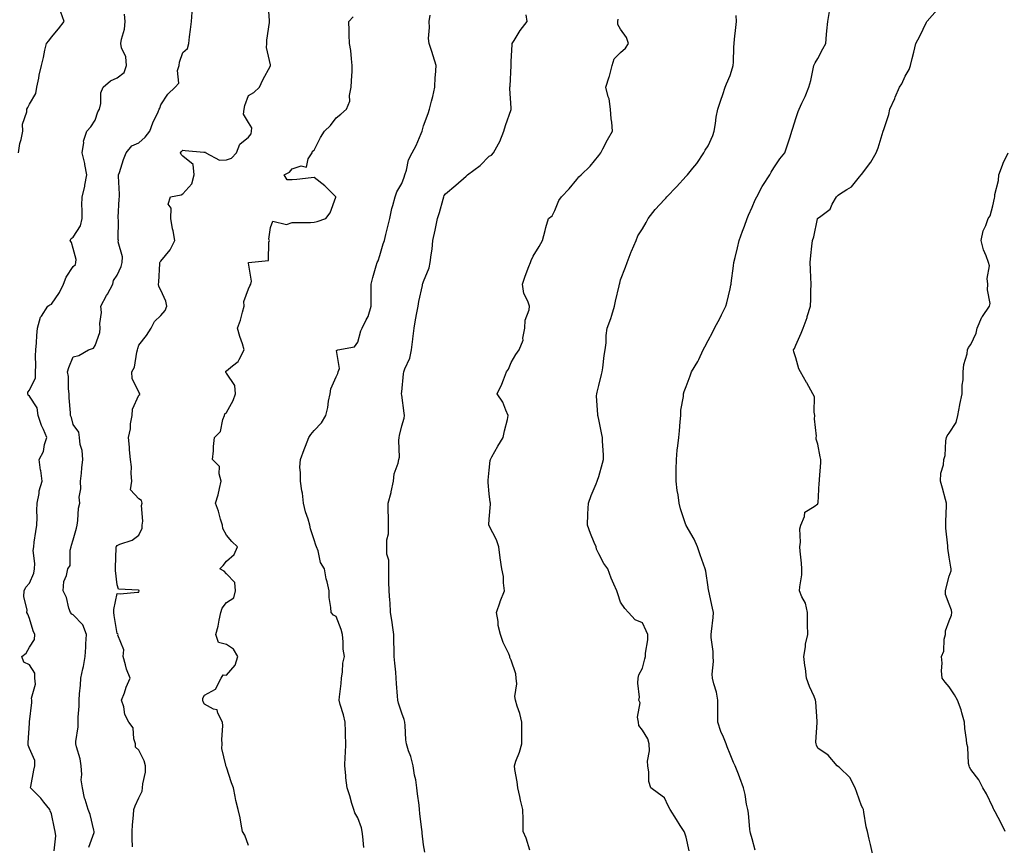
# Model space of a CAD drawing. Units: inches. Extents: x 876083 to 878723, y 7287338 to 7289978.
# Drawn here: x 876584 to 877033, y 7288176 to 7288553 of the extents above; entities that cross this region are included whole.
import ezdxf

# ---------------------------------------------------------------- set-up
doc = ezdxf.new("R2010")
doc.units = ezdxf.units.IN
doc.header["$MEASUREMENT"] = 0
doc.layers.add('Contour_87607287', color=7, linetype='Continuous', true_color=0xcbc398)

msp = doc.modelspace()

# ---------------------------------------------------------------- linework, layer by layer
at = {"layer": 'Contour_87607287'}
for points in [[(876635.04, 7288174.93, 3331), (876634.9, 7288178.78, 3331), (876634.87, 7288181.92, 3331), (876635.03, 7288184.95, 3331), (876635.59, 7288189.46, 3331), (876635.73, 7288191.92, 3331), (876636.37, 7288193.6, 3331), (876638.05, 7288197.32, 3331), (876639.56, 7288200.41, 3331), (876639.72, 7288201.92, 3331), (876639.77, 7288203.64, 3331), (876640.96, 7288209.01, 3331), (876641.02, 7288211.92, 3331), (876640.38, 7288214.25, 3331), (876638.05, 7288219.14, 3331), (876636.51, 7288220.38, 3331), (876636.53, 7288221.92, 3331), (876635.77, 7288224.21, 3331), (876635.33, 7288229.21, 3331), (876633.36, 7288231.92, 3331), (876631.54, 7288235.42, 3331), (876631.08, 7288238.89, 3331), (876630.14, 7288241.92, 3331), (876631.36, 7288245.23, 3331), (876632.14, 7288247.83, 3331), (876634.03, 7288251.92, 3331), (876632.29, 7288256.16, 3331), (876631.93, 7288258.04, 3331), (876630.77, 7288261.92, 3331), (876631.07, 7288264.95, 3331), (876628.36, 7288271.61, 3331), (876628.47, 7288271.92, 3331), (876628.37, 7288272.24, 3331), (876628.05, 7288272.39, 3331), (876626.74, 7288280.61, 3331), (876626.56, 7288281.92, 3331), (876626.61, 7288283.37, 3331), (876628.05, 7288290.62, 3331), (876629.45, 7288290.52, 3331), (876637.43, 7288291.3, 3331), (876638.05, 7288291.25, 3331), (876638.15, 7288291.82, 3331), (876638.15, 7288291.92, 3331), (876638.12, 7288291.99, 3331), (876638.05, 7288292.08, 3331), (876637.77, 7288292.2, 3331), (876628.75, 7288292.62, 3331), (876628.05, 7288294.62, 3331), (876627.34, 7288301.21, 3331), (876627.31, 7288301.92, 3331), (876627.36, 7288302.61, 3331), (876627.66, 7288311.53, 3331), (876627.68, 7288311.92, 3331), (876627.76, 7288312.2, 3331), (876628.05, 7288312.62, 3331), (876629.32, 7288313.19, 3331), (876634.97, 7288315.01, 3331), (876638.05, 7288317.23, 3331), (876639.51, 7288320.46, 3331), (876639.5, 7288321.92, 3331), (876639.76, 7288323.63, 3331), (876639.16, 7288330.81, 3331), (876639.46, 7288331.92, 3331), (876639.24, 7288333.11, 3331), (876638.05, 7288333.98, 3331), (876634.17, 7288338.04, 3331), (876634.82, 7288341.92, 3331), (876634.47, 7288345.5, 3331), (876634.6, 7288348.47, 3331), (876634.15, 7288351.92, 3331), (876633.76, 7288356.22, 3331), (876633.71, 7288357.58, 3331), (876633.26, 7288361.92, 3331), (876634.12, 7288365.86, 3331), (876634.24, 7288368.1, 3331), (876634.87, 7288371.92, 3331), (876635.04, 7288374.93, 3331), (876638.05, 7288381.21, 3331), (876638.4, 7288381.58, 3331), (876638.4, 7288381.92, 3331), (876638.32, 7288382.19, 3331), (876638.05, 7288382.6, 3331), (876634.96, 7288388.83, 3331), (876634.76, 7288391.92, 3331), (876635.93, 7288394.04, 3331), (876637.02, 7288400.89, 3331), (876637.36, 7288401.92, 3331), (876637.45, 7288402.53, 3331), (876638.05, 7288404.13, 3331), (876641.47, 7288408.5, 3331), (876643.68, 7288411.92, 3331), (876645.12, 7288414.85, 3331), (876648.05, 7288417.64, 3331), (876650.07, 7288419.9, 3331), (876650.73, 7288421.92, 3331), (876650.29, 7288424.17, 3331), (876648.05, 7288429.21, 3331), (876647.1, 7288430.97, 3331), (876647.04, 7288431.92, 3331), (876647.14, 7288432.83, 3331), (876647.56, 7288441.43, 3331), (876647.61, 7288441.92, 3331), (876647.78, 7288442.18, 3331), (876648.05, 7288442.52, 3331), (876652.33, 7288447.63, 3331), (876654.47, 7288451.92, 3331), (876653.6, 7288456.36, 3331), (876653.35, 7288457.22, 3331), (876652.63, 7288461.92, 3331), (876652.8, 7288466.67, 3331), (876651.42, 7288468.55, 3331), (876652.49, 7288471.92, 3331), (876657.25, 7288472.72, 3331), (876658.05, 7288473.18, 3331), (876662.17, 7288477.8, 3331), (876663.2, 7288481.92, 3331), (876662.84, 7288486.71, 3331), (876658.05, 7288490.38, 3331), (876657.34, 7288491.22, 3331), (876656.99, 7288491.92, 3331), (876657.46, 7288492.52, 3331), (876658.05, 7288493.25, 3331), (876659.21, 7288493.07, 3331), (876667.62, 7288492.35, 3331), (876668.05, 7288492.29, 3331), (876668.38, 7288492.25, 3331), (876668.62, 7288491.92, 3331), (876674.83, 7288488.7, 3331), (876678.05, 7288488.75, 3331), (876680.37, 7288489.6, 3331), (876682.61, 7288491.92, 3331), (876684.04, 7288495.92, 3331), (876688.05, 7288499.11, 3331), (876689.26, 7288500.71, 3331), (876689.46, 7288501.92, 3331), (876689.57, 7288503.44, 3331), (876688.05, 7288505.79, 3331), (876685.84, 7288509.7, 3331), (876686.12, 7288511.92, 3331), (876686.39, 7288513.58, 3331), (876688.05, 7288518.14, 3331), (876690.49, 7288519.48, 3331), (876693.04, 7288521.92, 3331), (876694.62, 7288525.35, 3331), (876698.05, 7288531.76, 3331), (876698.09, 7288531.88, 3331), (876698.1, 7288531.92, 3331), (876698.09, 7288531.96, 3331), (876698.05, 7288532.18, 3331), (876696.25, 7288540.11, 3331), (876696.38, 7288541.92, 3331), (876696.52, 7288543.44, 3331), (876697.62, 7288551.49, 3331), (876697.66, 7288551.92, 3331), (876697.65, 7288552.32, 3331), (876697.08, 7288560.95, 3331)], [(876973.09, 7288171.92, 3324), (876972.18, 7288176.05, 3324), (876971.62, 7288178.35, 3324), (876970.8, 7288181.92, 3324), (876970.22, 7288184.09, 3324), (876969.19, 7288190.79, 3324), (876968.93, 7288191.92, 3324), (876968.73, 7288192.59, 3324), (876968.05, 7288193.71, 3324), (876965.88, 7288199.75, 3324), (876965.23, 7288201.92, 3324), (876962.7, 7288206.57, 3324), (876958.05, 7288211.19, 3324), (876957.56, 7288211.43, 3324), (876956.98, 7288211.92, 3324), (876952.9, 7288216.76, 3324), (876948.05, 7288220.01, 3324), (876947.47, 7288221.34, 3324), (876947.3, 7288221.92, 3324), (876947.26, 7288222.7, 3324), (876947.86, 7288231.73, 3324), (876947.85, 7288231.92, 3324), (876947.82, 7288232.15, 3324), (876947.25, 7288241.12, 3324), (876947.11, 7288241.92, 3324), (876946.44, 7288243.53, 3324), (876944.3, 7288248.17, 3324), (876942.96, 7288251.92, 3324), (876942.5, 7288256.36, 3324), (876942.2, 7288257.77, 3324), (876941.68, 7288261.92, 3324), (876942.44, 7288266.31, 3324), (876942.52, 7288267.45, 3324), (876943.5, 7288271.92, 3324), (876943.46, 7288276.51, 3324), (876943.38, 7288277.25, 3324), (876943.34, 7288281.92, 3324), (876942.43, 7288286.3, 3324), (876940.86, 7288289.12, 3324), (876939.8, 7288291.92, 3324), (876939.82, 7288293.69, 3324), (876940.78, 7288299.19, 3324), (876940.8, 7288301.92, 3324), (876940.64, 7288304.51, 3324), (876939.99, 7288309.98, 3324), (876939.85, 7288311.92, 3324), (876940.19, 7288314.06, 3324), (876939.84, 7288320.13, 3324), (876940.31, 7288321.92, 3324), (876941.99, 7288325.87, 3324), (876942.18, 7288327.79, 3324), (876946.51, 7288330.38, 3324), (876948.05, 7288331.59, 3324), (876948.13, 7288331.83, 3324), (876948.16, 7288331.92, 3324), (876948.2, 7288332.07, 3324), (876948.71, 7288341.27, 3324), (876948.93, 7288341.92, 3324), (876948.84, 7288342.71, 3324), (876949.53, 7288350.44, 3324), (876949.41, 7288351.92, 3324), (876949.24, 7288353.11, 3324), (876948.05, 7288358.95, 3324), (876947.36, 7288361.24, 3324), (876947.37, 7288361.92, 3324), (876947.48, 7288362.49, 3324), (876946.64, 7288370.51, 3324), (876946.81, 7288371.92, 3324), (876946.41, 7288373.56, 3324), (876946.55, 7288380.43, 3324), (876945.77, 7288381.92, 3324), (876943.02, 7288386.89, 3324), (876942.94, 7288387.03, 3324), (876940.17, 7288391.92, 3324), (876939.48, 7288393.36, 3324), (876938.05, 7288398.33, 3324), (876937.14, 7288401.01, 3324), (876936.97, 7288401.92, 3324), (876937.42, 7288402.55, 3324), (876938.05, 7288404.05, 3324), (876940.43, 7288409.54, 3324), (876941.48, 7288411.92, 3324), (876943.18, 7288416.78, 3324), (876943.27, 7288417.14, 3324), (876944.69, 7288421.92, 3324), (876944.85, 7288425.11, 3324), (876944.94, 7288428.81, 3324), (876945.09, 7288431.92, 3324), (876944.97, 7288435, 3324), (876944.75, 7288438.62, 3324), (876944.62, 7288441.92, 3324), (876944.85, 7288445.11, 3324), (876945.4, 7288449.27, 3324), (876945.63, 7288451.92, 3324), (876946.36, 7288453.61, 3324), (876947.89, 7288461.76, 3324), (876947.94, 7288461.92, 3324), (876947.99, 7288461.98, 3324), (876948.05, 7288462.06, 3324), (876948.8, 7288462.66, 3324), (876953.7, 7288466.27, 3324), (876954.63, 7288468.5, 3324), (876956.63, 7288471.92, 3324), (876957.4, 7288472.56, 3324), (876958.05, 7288473.11, 3324), (876961.41, 7288475.28, 3324), (876963.56, 7288476.41, 3324), (876967.16, 7288481.03, 3324), (876967.91, 7288481.92, 3324), (876967.96, 7288482.01, 3324), (876968.05, 7288482.14, 3324), (876972.28, 7288487.69, 3324), (876974.79, 7288491.92, 3324), (876975.72, 7288494.24, 3324), (876977.97, 7288501.84, 3324), (876978, 7288501.92, 3324), (876978.01, 7288501.96, 3324), (876978.05, 7288502.13, 3324), (876980.47, 7288509.5, 3324), (876981.05, 7288511.92, 3324), (876983.24, 7288516.73, 3324), (876983.5, 7288517.37, 3324), (876985.43, 7288521.92, 3324), (876986.43, 7288523.54, 3324), (876988.05, 7288526.98, 3324), (876989.85, 7288530.11, 3324), (876990.43, 7288531.92, 3324), (876991.21, 7288535.07, 3324), (876992.03, 7288537.95, 3324), (876992.9, 7288541.92, 3324), (876994.68, 7288545.29, 3324), (876997.76, 7288551.63, 3324), (876997.9, 7288551.92, 3324), (876997.95, 7288552.02, 3324), (876998.05, 7288552.15, 3324), (877002.68, 7288557.29, 3324)], [(876582.95, 7288491.92, 3334), (876583.65, 7288496.31, 3334), (876584.18, 7288498.05, 3334), (876584.97, 7288501.92, 3334), (876584.91, 7288505.06, 3334), (876586.84, 7288510.71, 3334), (876586.79, 7288511.92, 3334), (876587.32, 7288512.65, 3334), (876588.05, 7288514.21, 3334), (876590.87, 7288519.1, 3334), (876591.42, 7288521.92, 3334), (876592.29, 7288526.16, 3334), (876592.51, 7288527.47, 3334), (876593.5, 7288531.92, 3334), (876594.49, 7288535.48, 3334), (876595.08, 7288538.95, 3334), (876595.77, 7288541.92, 3334), (876596.85, 7288543.12, 3334), (876598.05, 7288544.76, 3334), (876601.29, 7288548.68, 3334), (876603.81, 7288551.92, 3334), (876602.37, 7288556.24, 3334)], [(876599.29, 7288173.16, 3333), (876600.02, 7288179.95, 3333), (876599.8, 7288181.92, 3333), (876599.42, 7288183.3, 3333), (876598.05, 7288189.93, 3333), (876597.49, 7288191.35, 3333), (876597.31, 7288191.92, 3333), (876594.58, 7288195.39, 3333), (876593.26, 7288197.13, 3333), (876588.48, 7288201.92, 3333), (876588.58, 7288202.45, 3333), (876590.08, 7288209.89, 3333), (876590.45, 7288211.92, 3333), (876590.51, 7288214.38, 3333), (876588.05, 7288219.88, 3333), (876587.51, 7288221.37, 3333), (876587.4, 7288221.92, 3333), (876587.5, 7288222.47, 3333), (876588.05, 7288231.45, 3333), (876588.12, 7288231.85, 3333), (876588.12, 7288231.99, 3333), (876589.13, 7288240.84, 3333), (876589.16, 7288241.92, 3333), (876588.92, 7288242.79, 3333), (876590.77, 7288249.2, 3333), (876590.48, 7288251.92, 3333), (876590.46, 7288254.32, 3333), (876588.05, 7288258.06, 3333), (876585.49, 7288259.35, 3333), (876584.56, 7288261.92, 3333), (876586.5, 7288263.47, 3333), (876588.05, 7288266.13, 3333), (876590.35, 7288269.62, 3333), (876590.45, 7288271.92, 3333), (876589.71, 7288273.58, 3333), (876588.05, 7288279.21, 3333), (876587.28, 7288281.15, 3333), (876586.83, 7288281.92, 3333), (876586.96, 7288283.01, 3333), (876585.43, 7288289.3, 3333), (876585.59, 7288291.92, 3333), (876586.4, 7288293.57, 3333), (876588.05, 7288295.45, 3333), (876590.03, 7288299.94, 3333), (876590.31, 7288301.92, 3333), (876590.5, 7288304.37, 3333), (876589.74, 7288310.23, 3333), (876589.96, 7288311.92, 3333), (876590.23, 7288314.1, 3333), (876591, 7288318.97, 3333), (876591.34, 7288321.92, 3333), (876591.52, 7288325.39, 3333), (876591.33, 7288328.64, 3333), (876591.54, 7288331.92, 3333), (876592.43, 7288336.3, 3333), (876592.45, 7288337.52, 3333), (876593.88, 7288341.92, 3333), (876593.15, 7288346.82, 3333), (876593.11, 7288346.98, 3333), (876592.53, 7288351.92, 3333), (876594.39, 7288355.58, 3333), (876594.9, 7288358.77, 3333), (876595.9, 7288361.92, 3333), (876594.43, 7288365.54, 3333), (876593.57, 7288367.44, 3333), (876592.02, 7288371.92, 3333), (876591.55, 7288375.42, 3333), (876588.05, 7288380.77, 3333), (876587.46, 7288381.32, 3333), (876587.22, 7288381.92, 3333), (876587.35, 7288382.61, 3333), (876588.05, 7288383.52, 3333), (876590.75, 7288389.22, 3333), (876590.79, 7288391.92, 3333), (876591, 7288394.87, 3333), (876590.74, 7288399.23, 3333), (876590.99, 7288401.92, 3333), (876591.3, 7288405.17, 3333), (876591.38, 7288408.59, 3333), (876591.75, 7288411.92, 3333), (876593.1, 7288416.87, 3333), (876593.48, 7288417.35, 3333), (876596.42, 7288421.92, 3333), (876597.36, 7288422.61, 3333), (876598.05, 7288422.83, 3333), (876601.82, 7288428.15, 3333), (876603.56, 7288431.92, 3333), (876604.78, 7288435.18, 3333), (876608.05, 7288440.11, 3333), (876608.98, 7288440.98, 3333), (876609.18, 7288441.92, 3333), (876609.3, 7288443.17, 3333), (876608.05, 7288448.3, 3333), (876607.21, 7288451.08, 3333), (876606.56, 7288451.92, 3333), (876607.08, 7288452.9, 3333), (876608.05, 7288453.45, 3333), (876611.32, 7288458.65, 3333), (876612.11, 7288461.92, 3333), (876612.16, 7288466.03, 3333), (876612.01, 7288467.96, 3333), (876612.08, 7288471.92, 3333), (876613.33, 7288476.64, 3333), (876613.33, 7288477.2, 3333), (876614.16, 7288481.92, 3333), (876613.31, 7288486.66, 3333), (876613.28, 7288487.15, 3333), (876612.16, 7288491.92, 3333), (876612.81, 7288496.68, 3333), (876612.67, 7288497.3, 3333), (876614.21, 7288501.92, 3333), (876616.1, 7288503.87, 3333), (876618.05, 7288506.93, 3333), (876619.27, 7288510.7, 3333), (876620.09, 7288511.92, 3333), (876620.68, 7288514.55, 3333), (876620.61, 7288519.36, 3333), (876621.68, 7288521.92, 3333), (876625.06, 7288524.91, 3333), (876628.05, 7288526.31, 3333), (876631.34, 7288528.63, 3333), (876632.32, 7288531.92, 3333), (876632.02, 7288535.89, 3333), (876630.05, 7288539.93, 3333), (876629.7, 7288541.92, 3333), (876629.99, 7288543.85, 3333), (876631.46, 7288548.51, 3333), (876631.79, 7288551.92, 3333), (876631.44, 7288555.31, 3333)], [(876615.19, 7288174.78, 3332), (876617.6, 7288181.46, 3332), (876617.62, 7288181.92, 3332), (876617.41, 7288182.56, 3332), (876615.81, 7288189.67, 3332), (876614.81, 7288191.92, 3332), (876613.48, 7288196.49, 3332), (876613.23, 7288197.11, 3332), (876612.24, 7288201.92, 3332), (876611.71, 7288205.58, 3332), (876611.97, 7288208, 3332), (876611.61, 7288211.92, 3332), (876611.26, 7288215.12, 3332), (876609.44, 7288220.53, 3332), (876609.2, 7288221.92, 3332), (876609.22, 7288223.09, 3332), (876610.24, 7288229.72, 3332), (876610.27, 7288231.92, 3332), (876610.3, 7288234.17, 3332), (876610.71, 7288239.25, 3332), (876610.75, 7288241.92, 3332), (876610.95, 7288244.82, 3332), (876611.27, 7288248.71, 3332), (876611.48, 7288251.92, 3332), (876612.44, 7288256.3, 3332), (876612.73, 7288257.24, 3332), (876613.53, 7288261.92, 3332), (876613.81, 7288266.16, 3332), (876613.82, 7288267.69, 3332), (876614.07, 7288271.92, 3332), (876612.46, 7288276.33, 3332), (876608.05, 7288280.9, 3332), (876607.32, 7288281.19, 3332), (876606.7, 7288281.92, 3332), (876606.01, 7288283.96, 3332), (876604.93, 7288288.8, 3332), (876603.45, 7288291.92, 3332), (876603.79, 7288296.18, 3332), (876605, 7288298.87, 3332), (876605.5, 7288301.92, 3332), (876606.58, 7288303.38, 3332), (876606.59, 7288310.46, 3332), (876607.03, 7288311.92, 3332), (876607.21, 7288312.76, 3332), (876608.05, 7288315.16, 3332), (876609.55, 7288320.43, 3332), (876609.76, 7288321.92, 3332), (876610.15, 7288324.02, 3332), (876610.35, 7288329.63, 3332), (876610.97, 7288331.92, 3332), (876610.78, 7288334.64, 3332), (876611.54, 7288338.42, 3332), (876611.4, 7288341.92, 3332), (876611.78, 7288345.65, 3332), (876611.95, 7288348.02, 3332), (876612.37, 7288351.92, 3332), (876612.16, 7288356.03, 3332), (876611.18, 7288358.79, 3332), (876610.88, 7288361.92, 3332), (876610.53, 7288364.4, 3332), (876608.05, 7288367.86, 3332), (876607.17, 7288371.04, 3332), (876606.72, 7288371.92, 3332), (876606.82, 7288373.15, 3332), (876606.11, 7288379.99, 3332), (876606.22, 7288381.92, 3332), (876605.86, 7288384.11, 3332), (876605.9, 7288389.77, 3332), (876605.36, 7288391.92, 3332), (876606.08, 7288393.89, 3332), (876608.05, 7288398.79, 3332), (876610.59, 7288399.38, 3332), (876615.05, 7288401.92, 3332), (876617.21, 7288402.76, 3332), (876618.05, 7288403.9, 3332), (876620.12, 7288409.85, 3332), (876620.39, 7288411.92, 3332), (876620.1, 7288413.97, 3332), (876620.94, 7288419.03, 3332), (876620.7, 7288421.92, 3332), (876623.19, 7288426.77, 3332), (876623.6, 7288427.48, 3332), (876626.13, 7288431.92, 3332), (876626.37, 7288433.6, 3332), (876628.05, 7288436.15, 3332), (876629.95, 7288440.03, 3332), (876630.41, 7288441.92, 3332), (876630.54, 7288444.41, 3332), (876628.6, 7288451.37, 3332), (876628.65, 7288451.92, 3332), (876628.48, 7288452.35, 3332), (876628.66, 7288461.3, 3332), (876628.53, 7288461.92, 3332), (876628.58, 7288462.46, 3332), (876628.98, 7288470.98, 3332), (876629.09, 7288471.92, 3332), (876629.2, 7288473.06, 3332), (876628.68, 7288481.29, 3332), (876628.76, 7288481.92, 3332), (876629.14, 7288483.01, 3332), (876631.01, 7288488.96, 3332), (876632.14, 7288491.92, 3332), (876634.82, 7288495.15, 3332), (876638.05, 7288496.53, 3332), (876640.9, 7288499.07, 3332), (876643.04, 7288501.92, 3332), (876644.35, 7288505.62, 3332), (876646.8, 7288510.67, 3332), (876647.34, 7288511.92, 3332), (876647.61, 7288512.36, 3332), (876648.05, 7288513.88, 3332), (876651.21, 7288518.77, 3332), (876654.55, 7288521.92, 3332), (876656.21, 7288523.77, 3332), (876655.7, 7288529.57, 3332), (876656.37, 7288531.92, 3332), (876656.63, 7288533.34, 3332), (876658.05, 7288537.86, 3332), (876660.28, 7288539.69, 3332), (876660.77, 7288541.92, 3332), (876661.09, 7288544.96, 3332), (876661.63, 7288548.34, 3332), (876661.97, 7288551.92, 3332), (876662.31, 7288556.18, 3332)], [(876688.05, 7288175.49, 3330), (876686.38, 7288180.25, 3330), (876685.38, 7288181.92, 3330), (876684.66, 7288185.31, 3330), (876684.29, 7288188.16, 3330), (876683.33, 7288191.92, 3330), (876682.25, 7288196.12, 3330), (876682.03, 7288197.95, 3330), (876681.22, 7288201.92, 3330), (876680.26, 7288204.13, 3330), (876678.05, 7288211.28, 3330), (876677.8, 7288211.67, 3330), (876677.69, 7288211.92, 3330), (876677.72, 7288212.24, 3330), (876675.95, 7288219.82, 3330), (876676.07, 7288221.92, 3330), (876675.95, 7288224.02, 3330), (876676.37, 7288230.24, 3330), (876676.25, 7288231.92, 3330), (876674.01, 7288235.96, 3330), (876673.7, 7288237.56, 3330), (876672.12, 7288237.86, 3330), (876668.05, 7288240.07, 3330), (876667.29, 7288241.16, 3330), (876667.18, 7288241.92, 3330), (876667.15, 7288242.82, 3330), (876668.05, 7288244.14, 3330), (876672.99, 7288246.98, 3330), (876675.6, 7288251.92, 3330), (876676.52, 7288253.44, 3330), (876678.05, 7288253.39, 3330), (876681.97, 7288257.99, 3330), (876683.19, 7288261.92, 3330), (876681.28, 7288265.15, 3330), (876678.05, 7288267.39, 3330), (876674.42, 7288268.3, 3330), (876673.17, 7288271.92, 3330), (876674.24, 7288275.74, 3330), (876674.6, 7288278.46, 3330), (876675.36, 7288281.92, 3330), (876676.07, 7288283.9, 3330), (876678.05, 7288286.48, 3330), (876681.33, 7288288.65, 3330), (876682.19, 7288291.92, 3330), (876681.79, 7288295.66, 3330), (876678.05, 7288299.67, 3330), (876676.93, 7288300.81, 3330), (876674.99, 7288301.92, 3330), (876676.5, 7288303.47, 3330), (876678.05, 7288305.49, 3330), (876681.5, 7288308.47, 3330), (876683.05, 7288311.92, 3330), (876680.53, 7288314.4, 3330), (876678.05, 7288317.3, 3330), (876676.41, 7288320.28, 3330), (876676.14, 7288321.92, 3330), (876675.28, 7288324.69, 3330), (876674.36, 7288328.24, 3330), (876673, 7288331.92, 3330), (876674.29, 7288335.68, 3330), (876674.78, 7288338.65, 3330), (876675.64, 7288341.92, 3330), (876674.61, 7288345.37, 3330), (876674.86, 7288348.74, 3330), (876671.62, 7288351.92, 3330), (876672.01, 7288355.88, 3330), (876672.13, 7288357.85, 3330), (876672.57, 7288361.92, 3330), (876675.26, 7288364.71, 3330), (876676.33, 7288370.19, 3330), (876677.05, 7288371.92, 3330), (876677.24, 7288372.73, 3330), (876678.05, 7288373.28, 3330), (876681.14, 7288378.82, 3330), (876682.11, 7288381.92, 3330), (876681.87, 7288385.74, 3330), (876678.05, 7288391.34, 3330), (876677.72, 7288391.59, 3330), (876677.66, 7288391.92, 3330), (876677.78, 7288392.19, 3330), (876678.05, 7288392.37, 3330), (876680.8, 7288394.67, 3330), (876683.37, 7288396.6, 3330), (876683.74, 7288397.61, 3330), (876686.11, 7288401.92, 3330), (876685.28, 7288404.69, 3330), (876684.15, 7288408.02, 3330), (876683.1, 7288411.92, 3330), (876684.44, 7288415.53, 3330), (876685.32, 7288419.2, 3330), (876686.16, 7288421.92, 3330), (876685.93, 7288424.04, 3330), (876688.05, 7288429.81, 3330), (876688.75, 7288431.22, 3330), (876689.09, 7288431.92, 3330), (876689.51, 7288433.38, 3330), (876688.05, 7288441.5, 3330), (876688.02, 7288441.89, 3330), (876688.03, 7288441.92, 3330), (876688.05, 7288441.93, 3330), (876688.07, 7288441.94, 3330), (876697.19, 7288442.78, 3330), (876697.35, 7288451.22, 3330), (876697.69, 7288451.92, 3330), (876697.41, 7288452.56, 3330), (876698.05, 7288457.9, 3330), (876699.25, 7288460.73, 3330), (876705.44, 7288459.31, 3330), (876708.05, 7288460.11, 3330), (876709.84, 7288460.13, 3330), (876716.34, 7288460.21, 3330), (876718.05, 7288460.23, 3330), (876719.44, 7288460.53, 3330), (876723.32, 7288461.92, 3330), (876725.44, 7288464.53, 3330), (876727.92, 7288471.79, 3330), (876727.98, 7288471.92, 3330), (876722.98, 7288476.85, 3330), (876718.05, 7288480.72, 3330), (876716.72, 7288480.59, 3330), (876710.17, 7288479.8, 3330), (876708.05, 7288479.62, 3330), (876705.76, 7288479.63, 3330), (876704.39, 7288481.92, 3330), (876706.83, 7288483.14, 3330), (876708.05, 7288484.71, 3330), (876712.18, 7288486.05, 3330), (876714.56, 7288485.42, 3330), (876715.32, 7288489.19, 3330), (876717.15, 7288491.92, 3330), (876717.26, 7288492.71, 3330), (876718.05, 7288493.17, 3330), (876720.94, 7288499.03, 3330), (876722.83, 7288501.92, 3330), (876725.53, 7288504.44, 3330), (876728.05, 7288508.04, 3330), (876730.32, 7288509.65, 3330), (876732.88, 7288511.92, 3330), (876734.37, 7288515.6, 3330), (876734.23, 7288518.1, 3330), (876735.02, 7288521.92, 3330), (876735.08, 7288524.89, 3330), (876735.42, 7288529.29, 3330), (876735.48, 7288531.92, 3330), (876735.08, 7288534.89, 3330), (876734.79, 7288538.66, 3330), (876734.27, 7288541.92, 3330), (876734.09, 7288545.88, 3330), (876734.05, 7288547.92, 3330), (876733.86, 7288551.92, 3330), (876735.93, 7288554.05, 3330)], [(876740.73, 7288174.6, 3329), (876740.31, 7288179.66, 3329), (876739.95, 7288181.92, 3329), (876739.72, 7288183.59, 3329), (876738.05, 7288188.19, 3329), (876736.64, 7288190.5, 3329), (876736.11, 7288191.92, 3329), (876735.28, 7288194.69, 3329), (876734.39, 7288198.27, 3329), (876733.13, 7288201.92, 3329), (876732.53, 7288206.4, 3329), (876732.53, 7288207.44, 3329), (876732.06, 7288211.92, 3329), (876732.27, 7288216.14, 3329), (876732.32, 7288217.65, 3329), (876732.54, 7288221.92, 3329), (876732.33, 7288226.2, 3329), (876732.35, 7288227.62, 3329), (876732.15, 7288231.92, 3329), (876731.39, 7288235.26, 3329), (876730.01, 7288239.97, 3329), (876729.51, 7288241.92, 3329), (876729.61, 7288243.47, 3329), (876730.36, 7288249.61, 3329), (876730.48, 7288251.92, 3329), (876730.96, 7288254.83, 3329), (876731.19, 7288258.78, 3329), (876731.87, 7288261.92, 3329), (876731.37, 7288265.24, 3329), (876731.35, 7288268.62, 3329), (876730.96, 7288271.92, 3329), (876730.39, 7288274.26, 3329), (876728.05, 7288280.11, 3329), (876726.93, 7288280.8, 3329), (876725.81, 7288281.92, 3329), (876725.69, 7288284.27, 3329), (876724.99, 7288288.86, 3329), (876724.85, 7288291.92, 3329), (876724.03, 7288295.94, 3329), (876723.56, 7288297.43, 3329), (876722.85, 7288301.92, 3329), (876720.93, 7288304.8, 3329), (876719.82, 7288310.14, 3329), (876719.16, 7288311.92, 3329), (876718.86, 7288312.73, 3329), (876718.05, 7288315.17, 3329), (876716.35, 7288320.22, 3329), (876716.08, 7288321.92, 3329), (876715.31, 7288324.66, 3329), (876714.17, 7288328.03, 3329), (876713.24, 7288331.92, 3329), (876712.67, 7288336.54, 3329), (876712.42, 7288337.55, 3329), (876711.75, 7288341.92, 3329), (876711.89, 7288345.76, 3329), (876711.59, 7288348.38, 3329), (876711.76, 7288351.92, 3329), (876713.48, 7288356.49, 3329), (876714.06, 7288357.93, 3329), (876715.62, 7288361.92, 3329), (876716.61, 7288363.36, 3329), (876718.05, 7288365.15, 3329), (876721.38, 7288368.59, 3329), (876723.34, 7288371.92, 3329), (876724.3, 7288375.67, 3329), (876724.66, 7288378.53, 3329), (876725.36, 7288381.92, 3329), (876725.74, 7288384.22, 3329), (876728.05, 7288389.63, 3329), (876728.87, 7288391.1, 3329), (876729.08, 7288391.92, 3329), (876729.63, 7288393.49, 3329), (876728.29, 7288401.69, 3329), (876728.95, 7288401.92, 3329), (876736.55, 7288403.42, 3329), (876738.05, 7288405.5, 3329), (876739.38, 7288410.59, 3329), (876739.95, 7288411.92, 3329), (876741.77, 7288415.64, 3329), (876742.76, 7288417.21, 3329), (876744.11, 7288421.92, 3329), (876744.05, 7288425.91, 3329), (876744.12, 7288427.98, 3329), (876744.06, 7288431.92, 3329), (876744.88, 7288435.09, 3329), (876746.42, 7288440.29, 3329), (876746.87, 7288441.92, 3329), (876747.26, 7288442.71, 3329), (876748.05, 7288445.1, 3329), (876749.59, 7288450.39, 3329), (876750.17, 7288451.92, 3329), (876750.85, 7288454.72, 3329), (876751.68, 7288458.3, 3329), (876752.59, 7288461.92, 3329), (876753.5, 7288466.47, 3329), (876753.98, 7288467.85, 3329), (876755.01, 7288471.92, 3329), (876755.82, 7288474.16, 3329), (876758.05, 7288477.92, 3329), (876759.1, 7288480.88, 3329), (876759.44, 7288481.92, 3329), (876760.17, 7288484.04, 3329), (876761.22, 7288488.76, 3329), (876762.78, 7288491.92, 3329), (876764.72, 7288495.25, 3329), (876766.89, 7288500.76, 3329), (876767.42, 7288501.92, 3329), (876767.55, 7288502.42, 3329), (876768.05, 7288504.26, 3329), (876770.06, 7288509.91, 3329), (876770.77, 7288511.92, 3329), (876771.65, 7288515.52, 3329), (876772.29, 7288517.67, 3329), (876773.2, 7288521.92, 3329), (876773.4, 7288526.57, 3329), (876773.5, 7288527.37, 3329), (876773.73, 7288531.92, 3329), (876772.43, 7288536.3, 3329), (876771.74, 7288538.24, 3329), (876770.53, 7288541.92, 3329), (876770.34, 7288544.21, 3329), (876770.81, 7288549.16, 3329), (876770.65, 7288551.92, 3329), (876771.04, 7288554.91, 3329)], [(876768.67, 7288172.54, 3328), (876768.05, 7288175.84, 3328), (876767.34, 7288181.22, 3328), (876767.33, 7288181.92, 3328), (876767.23, 7288182.74, 3328), (876766.33, 7288190.2, 3328), (876766.14, 7288191.92, 3328), (876765.97, 7288194, 3328), (876765.22, 7288199.09, 3328), (876765.03, 7288201.92, 3328), (876764.44, 7288205.52, 3328), (876763.83, 7288207.7, 3328), (876763.32, 7288211.92, 3328), (876762.25, 7288216.12, 3328), (876761.19, 7288218.79, 3328), (876760.18, 7288221.92, 3328), (876759.94, 7288223.81, 3328), (876759.61, 7288230.37, 3328), (876759.43, 7288231.92, 3328), (876759.17, 7288233.04, 3328), (876758.05, 7288235.97, 3328), (876756.62, 7288240.48, 3328), (876756.28, 7288241.92, 3328), (876756.16, 7288243.8, 3328), (876755.72, 7288249.6, 3328), (876755.57, 7288251.92, 3328), (876755.3, 7288254.66, 3328), (876754.89, 7288258.77, 3328), (876754.59, 7288261.92, 3328), (876754.56, 7288265.41, 3328), (876754.44, 7288268.32, 3328), (876754.41, 7288271.92, 3328), (876753.8, 7288276.17, 3328), (876753.63, 7288277.5, 3328), (876752.96, 7288281.92, 3328), (876752.71, 7288286.58, 3328), (876752.57, 7288287.41, 3328), (876752.25, 7288291.92, 3328), (876752.16, 7288296.02, 3328), (876752.18, 7288297.79, 3328), (876752.1, 7288301.92, 3328), (876752.1, 7288305.96, 3328), (876751.27, 7288308.7, 3328), (876751.26, 7288311.92, 3328), (876751.25, 7288315.12, 3328), (876752, 7288317.97, 3328), (876751.98, 7288321.92, 3328), (876751.98, 7288325.86, 3328), (876751.81, 7288328.16, 3328), (876751.81, 7288331.92, 3328), (876753.21, 7288336.76, 3328), (876753.24, 7288337.11, 3328), (876754.24, 7288341.92, 3328), (876754.67, 7288345.3, 3328), (876756.38, 7288350.25, 3328), (876756.69, 7288351.92, 3328), (876757.04, 7288352.94, 3328), (876756.69, 7288360.56, 3328), (876756.95, 7288361.92, 3328), (876757.1, 7288362.87, 3328), (876758.05, 7288367.29, 3328), (876759.16, 7288370.81, 3328), (876759.28, 7288371.92, 3328), (876759.17, 7288373.04, 3328), (876758.05, 7288381.26, 3328), (876757.99, 7288381.86, 3328), (876757.99, 7288381.92, 3328), (876757.99, 7288381.98, 3328), (876758.05, 7288382.84, 3328), (876758.9, 7288391.07, 3328), (876758.99, 7288391.92, 3328), (876759.47, 7288393.34, 3328), (876761.73, 7288398.24, 3328), (876762.58, 7288401.92, 3328), (876763.14, 7288406.83, 3328), (876763.16, 7288407.03, 3328), (876763.73, 7288411.92, 3328), (876764.31, 7288415.66, 3328), (876765.01, 7288418.87, 3328), (876765.53, 7288421.92, 3328), (876765.85, 7288424.12, 3328), (876767.5, 7288431.37, 3328), (876767.6, 7288431.92, 3328), (876767.72, 7288432.25, 3328), (876768.05, 7288433.2, 3328), (876770.59, 7288439.38, 3328), (876771.12, 7288441.92, 3328), (876771.44, 7288445.32, 3328), (876771.95, 7288448.01, 3328), (876772.26, 7288451.92, 3328), (876773.36, 7288456.61, 3328), (876773.49, 7288457.37, 3328), (876774.47, 7288461.92, 3328), (876775.26, 7288464.7, 3328), (876776.94, 7288470.81, 3328), (876777.25, 7288471.92, 3328), (876777.5, 7288472.47, 3328), (876778.05, 7288473.18, 3328), (876782.81, 7288477.15, 3328), (876787.44, 7288481.31, 3328), (876788.05, 7288481.85, 3328), (876788.14, 7288481.92, 3328), (876793.82, 7288486.15, 3328), (876798.05, 7288490.41, 3328), (876799.01, 7288490.96, 3328), (876799.99, 7288491.92, 3328), (876802.27, 7288496.14, 3328), (876802.86, 7288497.11, 3328), (876804.74, 7288501.92, 3328), (876805.46, 7288504.51, 3328), (876808.05, 7288511.84, 3328), (876808.07, 7288511.9, 3328), (876808.08, 7288511.95, 3328), (876808.05, 7288512.31, 3328), (876807.46, 7288521.32, 3328), (876807.5, 7288521.92, 3328), (876807.53, 7288522.45, 3328), (876807.99, 7288531.86, 3328), (876807.99, 7288531.92, 3328), (876807.98, 7288531.99, 3328), (876808.05, 7288533.66, 3328), (876808.44, 7288541.53, 3328), (876808.54, 7288541.92, 3328), (876809.37, 7288543.24, 3328), (876812.1, 7288547.87, 3328), (876815.31, 7288551.92, 3328), (876814.92, 7288555.05, 3328)], [(876816.6, 7288173.37, 3327), (876814.94, 7288178.81, 3327), (876813.59, 7288181.92, 3327), (876813.47, 7288186.5, 3327), (876813.53, 7288187.41, 3327), (876813.4, 7288191.92, 3327), (876812.34, 7288196.21, 3327), (876811.99, 7288197.98, 3327), (876811.07, 7288201.92, 3327), (876810.71, 7288204.59, 3327), (876809.75, 7288210.22, 3327), (876809.51, 7288211.92, 3327), (876810.25, 7288214.12, 3327), (876811.84, 7288218.13, 3327), (876812.92, 7288221.92, 3327), (876812.94, 7288226.81, 3327), (876812.9, 7288227.07, 3327), (876812.91, 7288231.92, 3327), (876811.93, 7288235.8, 3327), (876810.85, 7288239.13, 3327), (876810.04, 7288241.92, 3327), (876809.73, 7288243.6, 3327), (876810.56, 7288249.4, 3327), (876810.3, 7288251.92, 3327), (876810.11, 7288253.98, 3327), (876808.05, 7288260.21, 3327), (876807.48, 7288261.35, 3327), (876807.4, 7288261.92, 3327), (876806.92, 7288263.05, 3327), (876804.46, 7288268.34, 3327), (876803.13, 7288271.92, 3327), (876802.14, 7288276.01, 3327), (876802.06, 7288277.92, 3327), (876801.35, 7288281.92, 3327), (876803, 7288286.87, 3327), (876803.02, 7288286.95, 3327), (876804.99, 7288291.92, 3327), (876804.51, 7288295.46, 3327), (876804.54, 7288298.41, 3327), (876803.85, 7288301.92, 3327), (876803.05, 7288306.92, 3327), (876802.45, 7288311.92, 3327), (876801.34, 7288315.21, 3327), (876798.05, 7288321.56, 3327), (876797.92, 7288321.79, 3327), (876797.9, 7288321.92, 3327), (876797.9, 7288322.07, 3327), (876798.05, 7288324.67, 3327), (876798.54, 7288331.43, 3327), (876798.54, 7288331.92, 3327), (876798.45, 7288332.32, 3327), (876798.05, 7288336.12, 3327), (876797.53, 7288341.4, 3327), (876797.51, 7288341.92, 3327), (876797.6, 7288342.37, 3327), (876798.05, 7288347.05, 3327), (876798.52, 7288351.45, 3327), (876798.57, 7288351.92, 3327), (876799.25, 7288353.12, 3327), (876801.94, 7288358.03, 3327), (876804.43, 7288361.92, 3327), (876805.01, 7288364.96, 3327), (876806.34, 7288370.21, 3327), (876806.71, 7288371.92, 3327), (876805.57, 7288374.4, 3327), (876804.25, 7288378.12, 3327), (876801.62, 7288381.92, 3327), (876803.75, 7288386.22, 3327), (876804.47, 7288388.34, 3327), (876805.91, 7288391.92, 3327), (876806.88, 7288393.09, 3327), (876808.05, 7288396.13, 3327), (876810.14, 7288399.83, 3327), (876811.7, 7288401.92, 3327), (876813.51, 7288406.45, 3327), (876813.42, 7288407.29, 3327), (876814.28, 7288411.92, 3327), (876814.4, 7288415.57, 3327), (876816.31, 7288420.18, 3327), (876816.43, 7288421.92, 3327), (876815.73, 7288424.23, 3327), (876813.82, 7288427.69, 3327), (876813.22, 7288431.92, 3327), (876814.39, 7288435.58, 3327), (876816.11, 7288439.98, 3327), (876816.8, 7288441.92, 3327), (876817.21, 7288442.76, 3327), (876818.05, 7288444.78, 3327), (876820.76, 7288449.21, 3327), (876822.31, 7288451.92, 3327), (876823.52, 7288456.44, 3327), (876823.93, 7288457.8, 3327), (876825.12, 7288461.92, 3327), (876826.72, 7288463.25, 3327), (876828.05, 7288465.56, 3327), (876829.82, 7288470.15, 3327), (876830.99, 7288471.92, 3327), (876834.46, 7288475.51, 3327), (876838.05, 7288479.84, 3327), (876838.96, 7288481.01, 3327), (876839.99, 7288481.92, 3327), (876844.15, 7288485.82, 3327), (876848.05, 7288490.69, 3327), (876848.55, 7288491.42, 3327), (876848.94, 7288491.92, 3327), (876849.95, 7288493.82, 3327), (876852.1, 7288497.88, 3327), (876854.3, 7288501.92, 3327), (876853.98, 7288505.99, 3327), (876853.66, 7288507.54, 3327), (876853.41, 7288511.92, 3327), (876852.81, 7288516.69, 3327), (876852.36, 7288517.6, 3327), (876851.31, 7288521.92, 3327), (876852.87, 7288526.74, 3327), (876852.98, 7288526.99, 3327), (876854.16, 7288531.92, 3327), (876855.05, 7288534.92, 3327), (876858.05, 7288537.88, 3327), (876860.2, 7288539.77, 3327), (876861.56, 7288541.92, 3327), (876860.78, 7288544.64, 3327), (876858.05, 7288548.47, 3327), (876856.81, 7288550.68, 3327), (876856.83, 7288551.92, 3327), (876856.87, 7288553.1, 3327)], [(876889.28, 7288173.15, 3326), (876888.05, 7288179.38, 3326), (876887.35, 7288181.22, 3326), (876887.1, 7288181.92, 3326), (876885.28, 7288184.69, 3326), (876883.5, 7288187.37, 3326), (876880.68, 7288191.92, 3326), (876879.73, 7288193.6, 3326), (876878.05, 7288197.32, 3326), (876875.41, 7288199.28, 3326), (876871.79, 7288201.92, 3326), (876870.94, 7288204.81, 3326), (876870.97, 7288209, 3326), (876870.42, 7288211.92, 3326), (876870.24, 7288214.11, 3326), (876871.17, 7288218.8, 3326), (876871.03, 7288221.92, 3326), (876870.42, 7288224.29, 3326), (876868.05, 7288228.24, 3326), (876866.4, 7288230.28, 3326), (876866.16, 7288231.92, 3326), (876865.77, 7288234.21, 3326), (876866.9, 7288240.77, 3326), (876866.43, 7288241.92, 3326), (876866.67, 7288243.3, 3326), (876865.85, 7288249.71, 3326), (876866.07, 7288251.92, 3326), (876866.43, 7288253.53, 3326), (876868.05, 7288256.6, 3326), (876869.09, 7288260.88, 3326), (876869.43, 7288261.92, 3326), (876869.45, 7288263.33, 3326), (876870.42, 7288269.55, 3326), (876870.45, 7288271.92, 3326), (876869.76, 7288273.63, 3326), (876868.05, 7288277.28, 3326), (876864.75, 7288278.62, 3326), (876861.65, 7288281.92, 3326), (876859.94, 7288283.8, 3326), (876858.05, 7288286.65, 3326), (876856.69, 7288290.55, 3326), (876856.33, 7288291.92, 3326), (876855, 7288294.97, 3326), (876853.74, 7288297.6, 3326), (876852.15, 7288301.92, 3326), (876850.43, 7288304.3, 3326), (876848.05, 7288308.8, 3326), (876847.08, 7288310.95, 3326), (876846.84, 7288311.92, 3326), (876846.03, 7288313.94, 3326), (876844.26, 7288318.13, 3326), (876842.85, 7288321.92, 3326), (876843.11, 7288326.86, 3326), (876843.12, 7288327, 3326), (876843.4, 7288331.92, 3326), (876844.55, 7288335.42, 3326), (876846.93, 7288340.8, 3326), (876847.37, 7288341.92, 3326), (876847.48, 7288342.49, 3326), (876848.05, 7288344.15, 3326), (876849.76, 7288350.21, 3326), (876850.18, 7288351.92, 3326), (876850.17, 7288354.04, 3326), (876849.76, 7288360.21, 3326), (876849.75, 7288361.92, 3326), (876849.41, 7288363.28, 3326), (876848.05, 7288370.18, 3326), (876847.72, 7288371.59, 3326), (876847.62, 7288371.92, 3326), (876847.68, 7288372.29, 3326), (876847.09, 7288380.95, 3326), (876847.19, 7288381.92, 3326), (876847.36, 7288382.61, 3326), (876848.05, 7288385.62, 3326), (876849.33, 7288390.64, 3326), (876849.57, 7288391.92, 3326), (876849.84, 7288393.71, 3326), (876850.58, 7288399.38, 3326), (876850.98, 7288401.92, 3326), (876851.37, 7288405.24, 3326), (876851.48, 7288408.49, 3326), (876851.96, 7288411.92, 3326), (876853.61, 7288416.35, 3326), (876853.96, 7288417.83, 3326), (876855.21, 7288421.92, 3326), (876855.74, 7288424.22, 3326), (876857.36, 7288431.23, 3326), (876857.52, 7288431.92, 3326), (876857.61, 7288432.36, 3326), (876858.05, 7288433.97, 3326), (876860.29, 7288439.67, 3326), (876861.01, 7288441.92, 3326), (876862.91, 7288446.78, 3326), (876862.99, 7288446.99, 3326), (876865.14, 7288451.92, 3326), (876865.86, 7288454.11, 3326), (876868.05, 7288457.33, 3326), (876869.75, 7288460.22, 3326), (876870.6, 7288461.92, 3326), (876873.84, 7288466.14, 3326), (876878.05, 7288470.68, 3326), (876878.63, 7288471.33, 3326), (876879.14, 7288471.92, 3326), (876883.57, 7288476.4, 3326), (876888.05, 7288481.37, 3326), (876888.34, 7288481.63, 3326), (876888.61, 7288481.92, 3326), (876891.05, 7288484.92, 3326), (876892.87, 7288487.11, 3326), (876896.1, 7288491.92, 3326), (876896.72, 7288493.25, 3326), (876898.05, 7288495.21, 3326), (876900.14, 7288499.83, 3326), (876900.84, 7288501.92, 3326), (876901.44, 7288505.31, 3326), (876901.63, 7288508.34, 3326), (876902.46, 7288511.92, 3326), (876903.88, 7288516.1, 3326), (876904.7, 7288518.57, 3326), (876905.82, 7288521.92, 3326), (876906.45, 7288523.51, 3326), (876908.05, 7288527.23, 3326), (876909.18, 7288530.8, 3326), (876909.48, 7288531.92, 3326), (876909.59, 7288533.46, 3326), (876909.72, 7288540.25, 3326), (876909.86, 7288541.92, 3326), (876910.03, 7288543.89, 3326), (876910.73, 7288549.23, 3326), (876910.93, 7288551.92, 3326), (876910.8, 7288554.67, 3326)], [(876919.55, 7288173.41, 3325), (876918.05, 7288178.53, 3325), (876917.35, 7288181.22, 3325), (876917.25, 7288181.92, 3325), (876917.07, 7288182.9, 3325), (876916.45, 7288190.32, 3325), (876916.09, 7288191.92, 3325), (876915.55, 7288194.42, 3325), (876914.96, 7288198.83, 3325), (876914.15, 7288201.92, 3325), (876912.52, 7288206.38, 3325), (876911.81, 7288208.16, 3325), (876910.38, 7288211.92, 3325), (876909.61, 7288213.48, 3325), (876908.05, 7288217.18, 3325), (876906.71, 7288220.58, 3325), (876906.2, 7288221.92, 3325), (876905.01, 7288224.96, 3325), (876903.76, 7288227.63, 3325), (876902.45, 7288231.92, 3325), (876902.43, 7288236.3, 3325), (876902.43, 7288237.55, 3325), (876902.41, 7288241.92, 3325), (876901.77, 7288245.64, 3325), (876900.63, 7288249.33, 3325), (876900.07, 7288251.92, 3325), (876899.87, 7288253.74, 3325), (876900.45, 7288259.53, 3325), (876900.27, 7288261.92, 3325), (876900.24, 7288264.12, 3325), (876899.41, 7288270.56, 3325), (876899.39, 7288271.92, 3325), (876899.47, 7288273.34, 3325), (876900.33, 7288279.64, 3325), (876900.42, 7288281.92, 3325), (876900.06, 7288283.93, 3325), (876898.31, 7288291.66, 3325), (876898.26, 7288291.92, 3325), (876898.23, 7288292.11, 3325), (876898.05, 7288293.49, 3325), (876896.97, 7288300.84, 3325), (876896.7, 7288301.92, 3325), (876895.94, 7288304.03, 3325), (876894.38, 7288308.25, 3325), (876893.08, 7288311.92, 3325), (876891.67, 7288315.54, 3325), (876888.05, 7288321.71, 3325), (876887.97, 7288321.84, 3325), (876887.93, 7288321.92, 3325), (876887.88, 7288322.1, 3325), (876885.46, 7288329.33, 3325), (876884.82, 7288331.92, 3325), (876884.29, 7288335.68, 3325), (876883.91, 7288337.78, 3325), (876883.38, 7288341.92, 3325), (876883.47, 7288346.5, 3325), (876883.41, 7288347.28, 3325), (876883.49, 7288351.92, 3325), (876883.85, 7288356.12, 3325), (876884.23, 7288358.1, 3325), (876884.63, 7288361.92, 3325), (876884.98, 7288365, 3325), (876885.25, 7288369.12, 3325), (876885.54, 7288371.92, 3325), (876885.55, 7288374.42, 3325), (876886.81, 7288380.68, 3325), (876886.82, 7288381.92, 3325), (876887.1, 7288382.87, 3325), (876888.05, 7288385.16, 3325), (876889.85, 7288390.12, 3325), (876890.46, 7288391.92, 3325), (876893.33, 7288396.64, 3325), (876893.73, 7288397.59, 3325), (876895.8, 7288401.92, 3325), (876896.56, 7288403.41, 3325), (876898.05, 7288406.24, 3325), (876900.02, 7288409.95, 3325), (876900.97, 7288411.92, 3325), (876903.43, 7288416.54, 3325), (876904.12, 7288417.98, 3325), (876906.07, 7288421.92, 3325), (876906.54, 7288423.43, 3325), (876908.05, 7288429.83, 3325), (876908.45, 7288431.52, 3325), (876908.51, 7288431.92, 3325), (876908.55, 7288432.42, 3325), (876909.67, 7288440.3, 3325), (876909.79, 7288441.92, 3325), (876910.34, 7288444.21, 3325), (876911.38, 7288448.59, 3325), (876912.18, 7288451.92, 3325), (876913.74, 7288456.23, 3325), (876914.6, 7288458.47, 3325), (876915.89, 7288461.92, 3325), (876916.47, 7288463.5, 3325), (876918.05, 7288467.22, 3325), (876919.55, 7288470.43, 3325), (876920.31, 7288471.92, 3325), (876922.74, 7288476.62, 3325), (876922.94, 7288477.04, 3325), (876926.22, 7288481.92, 3325), (876926.83, 7288483.13, 3325), (876928.05, 7288485.15, 3325), (876930.73, 7288489.24, 3325), (876933.05, 7288491.92, 3325), (876934.3, 7288495.67, 3325), (876935.41, 7288499.28, 3325), (876936.26, 7288501.92, 3325), (876936.72, 7288503.25, 3325), (876938.05, 7288507.59, 3325), (876939.13, 7288510.85, 3325), (876939.57, 7288511.92, 3325), (876940.85, 7288514.72, 3325), (876942.28, 7288517.69, 3325), (876944.02, 7288521.92, 3325), (876944.88, 7288525.08, 3325), (876945.78, 7288529.65, 3325), (876946.33, 7288531.92, 3325), (876946.9, 7288533.06, 3325), (876948.05, 7288535.06, 3325), (876950.43, 7288539.54, 3325), (876951.7, 7288541.92, 3325), (876952.13, 7288545.99, 3325), (876952.24, 7288547.73, 3325), (876952.72, 7288551.92, 3325), (876953.39, 7288556.58, 3325)], [(877033.66, 7288181.92, 3323), (877031.8, 7288185.67, 3323), (877029.1, 7288190.88, 3323), (877028.56, 7288191.92, 3323), (877028.41, 7288192.27, 3323), (877028.05, 7288193.01, 3323), (877025.21, 7288199.08, 3323), (877023.53, 7288201.92, 3323), (877021.71, 7288205.58, 3323), (877018.05, 7288210.25, 3323), (877017.44, 7288211.31, 3323), (877017.18, 7288211.92, 3323), (877016.98, 7288212.98, 3323), (877016.55, 7288220.42, 3323), (877016.17, 7288221.92, 3323), (877016.06, 7288223.91, 3323), (877015.18, 7288229.05, 3323), (877015.06, 7288231.92, 3323), (877013.85, 7288236.12, 3323), (877013.61, 7288237.48, 3323), (877011.84, 7288241.92, 3323), (877010.52, 7288244.39, 3323), (877008.05, 7288248, 3323), (877006.23, 7288250.09, 3323), (877004.88, 7288251.92, 3323), (877004.63, 7288255.34, 3323), (877004.93, 7288258.8, 3323), (877004.58, 7288261.92, 3323), (877005.62, 7288264.34, 3323), (877005.87, 7288269.74, 3323), (877006.41, 7288271.92, 3323), (877006.39, 7288273.58, 3323), (877008.05, 7288278.14, 3323), (877009.15, 7288280.82, 3323), (877009.28, 7288281.92, 3323), (877009.23, 7288283.1, 3323), (877008.05, 7288285.8, 3323), (877006.38, 7288290.25, 3323), (877006.37, 7288291.92, 3323), (877006.74, 7288293.23, 3323), (877008.05, 7288298.57, 3323), (877009.01, 7288300.96, 3323), (877009.02, 7288301.92, 3323), (877008.82, 7288302.69, 3323), (877008.05, 7288307.28, 3323), (877007.51, 7288311.38, 3323), (877007.5, 7288311.92, 3323), (877007.53, 7288312.45, 3323), (877006.55, 7288320.43, 3323), (877006.6, 7288321.92, 3323), (877006.53, 7288323.44, 3323), (877006.94, 7288330.81, 3323), (877006.87, 7288331.92, 3323), (877006.42, 7288333.55, 3323), (877004.98, 7288338.84, 3323), (877004.11, 7288341.92, 3323), (877004.29, 7288345.68, 3323), (877005.51, 7288349.38, 3323), (877005.71, 7288351.92, 3323), (877006.29, 7288353.68, 3323), (877006.55, 7288360.43, 3323), (877006.86, 7288361.92, 3323), (877007.22, 7288362.75, 3323), (877008.05, 7288363.83, 3323), (877011.25, 7288368.72, 3323), (877012.01, 7288371.92, 3323), (877012.94, 7288376.81, 3323), (877012.97, 7288377, 3323), (877013.97, 7288381.92, 3323), (877014.09, 7288385.88, 3323), (877014.43, 7288388.3, 3323), (877014.56, 7288391.92, 3323), (877014.75, 7288395.22, 3323), (877016.33, 7288400.2, 3323), (877016.49, 7288401.92, 3323), (877016.94, 7288403.03, 3323), (877018.05, 7288404.34, 3323), (877020.36, 7288409.61, 3323), (877020.85, 7288411.92, 3323), (877023.08, 7288416.89, 3323), (877023.26, 7288417.13, 3323), (877026.54, 7288421.92, 3323), (877026.82, 7288423.15, 3323), (877025.54, 7288429.41, 3323), (877025.81, 7288431.92, 3323), (877025.49, 7288434.49, 3323), (877026.51, 7288440.38, 3323), (877026.1, 7288441.92, 3323), (877025.04, 7288444.93, 3323), (877023.82, 7288447.69, 3323), (877022.73, 7288451.92, 3323), (877023.68, 7288456.29, 3323), (877024.88, 7288458.76, 3323), (877025.96, 7288461.92, 3323), (877026.79, 7288463.18, 3323), (877028.05, 7288467.83, 3323), (877028.74, 7288471.23, 3323), (877028.92, 7288471.92, 3323), (877029.01, 7288472.88, 3323), (877030.6, 7288479.37, 3323), (877030.78, 7288481.92, 3323), (877032.47, 7288486.34, 3323), (877032.74, 7288487.23, 3323), (877035.07, 7288491.92, 3323)]]:
    msp.add_polyline3d(points, dxfattribs=at)

doc.saveas('drawing.dxf')
